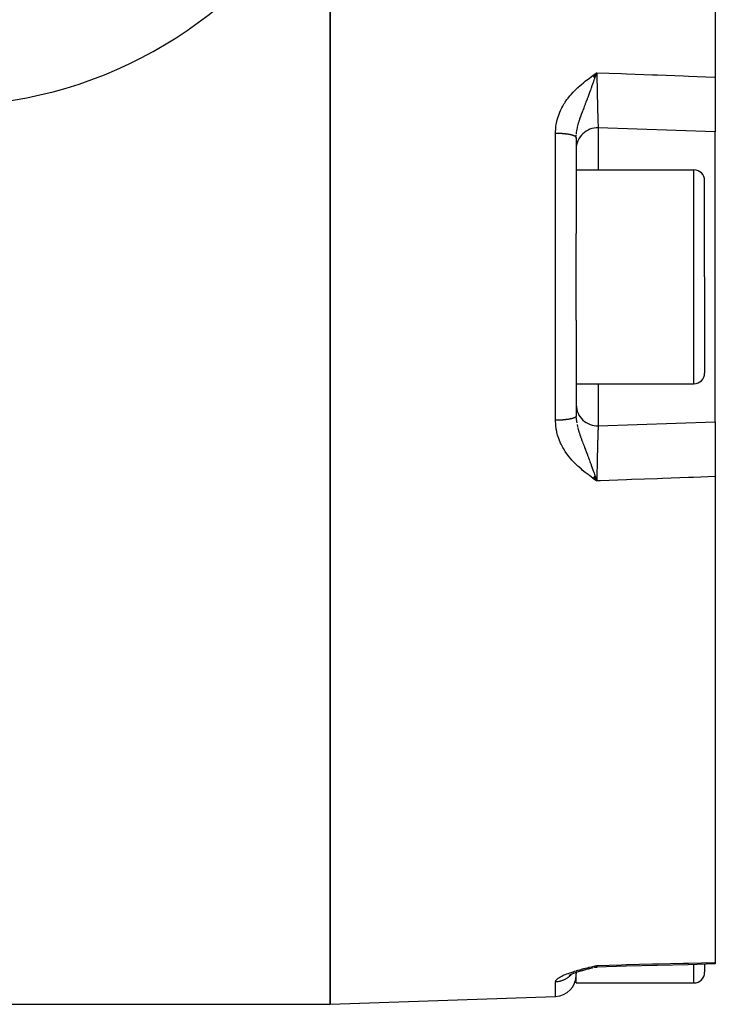
# Model space of a CAD drawing. Units: millimetres. Extents: x -190 to 305, y -198 to 198.
# Drawn here: x 0 to 33, y -42 to 5 of the extents above; entities that cross this region are included whole.
import ezdxf

# ---------------------------------------------------------------- set-up
doc = ezdxf.new("R2010")
doc.units = ezdxf.units.MM
doc.linetypes.add('DASHED', pattern=[9.652, 8.128, -1.524])
doc.layers.add('nevidi', color=4, linetype='DASHED')

msp = doc.modelspace()

# ---------------------------------------------------------------- linework, layer by layer
at = {"color": 2}
for p, q in [((14.5, 26.5), (14.5, -7.5)), ((14.5, -7.5), (14.5, 26.5)), ((32.5, 24.539), (32.5, 1.836)), ((26.783, 1.906), (26.965, 2.038)), ((26.786, 1.902), (26.965, 2.038)), ((26.788, 1.899), (26.965, 2.038)), ((26.788, 1.899), (26.965, 2.038)), ((26.791, 1.895), (26.965, 2.038)), ((26.794, 1.892), (26.965, 2.038)), ((26.794, 1.892), (26.965, 2.038)), ((26.796, 1.888), (26.965, 2.038)), ((26.799, 1.885), (26.965, 2.038)), ((26.801, 1.881), (26.965, 2.038)), ((26.804, 1.878), (26.965, 2.038)), ((26.807, 1.874), (26.965, 2.038)), ((26.809, 1.871), (26.965, 2.038)), ((26.812, 1.867), (26.965, 2.038)), ((26.815, 1.864), (26.965, 2.038)), ((26.817, 1.86), (26.965, 2.038)), ((26.82, 1.857), (26.965, 2.038)), ((26.822, 1.853), (26.965, 2.038)), ((26.822, 1.853), (26.965, 2.038)), ((26.825, 1.85), (26.965, 2.038)), ((26.825, 1.85), (26.965, 2.038)), ((26.828, 1.846), (26.965, 2.038)), ((26.83, 1.842), (26.965, 2.038)), ((26.833, 1.839), (26.965, 2.038)), ((26.835, 1.835), (26.965, 2.038)), ((26.838, 1.832), (26.965, 2.038)), ((26.841, 1.828), (26.965, 2.038)), ((26.841, 1.828), (26.965, 2.038)), ((26.843, 1.825), (26.965, 2.038)), ((26.843, 1.825), (26.965, 2.038)), ((26.846, 1.821), (26.965, 2.038)), ((26.846, 1.821), (26.965, 2.038)), ((26.848, 1.817), (26.965, 2.038)), ((26.851, 1.814), (26.965, 2.038)), ((26.854, 1.81), (26.965, 2.038)), ((26.856, 1.807), (26.965, 2.038)), ((26.859, 1.803), (26.965, 2.038)), ((26.861, 1.799), (26.965, 2.038)), ((26.864, 1.796), (26.965, 2.038)), ((26.867, 1.792), (26.965, 2.038)), ((26.869, 1.789), (26.965, 2.038)), ((26.872, 1.785), (26.965, 2.038)), ((32.5, 1.836), (32.5, -0.727)), ((32.5, -0.727), (27.035, -0.536)), ((32.5, -7.5), (32.5, -0.727)), ((26, -0.995), (26, -5.47)), ((26, -1.019), (26, -0.995)), ((26, -0.995), (26, -5.47)), ((26, -2.5), (31.5, -2.5)), ((32, -7.5), (32, -3)), ((32, -7.5), (32, -3)), ((26, -7.5), (26, -5.47)), ((14.5, -7.5), (14.5, -41.5)), ((14.5, -41.5), (14.5, -7.5)), ((26, -9.53), (26, -7.5)), ((32, -7.5), (32, -12)), ((32, -7.5), (32, -12)), ((32.5, -14.273), (32.5, -7.5)), ((26, -9.53), (26, -14.005)), ((26, -9.53), (26, -14.005)), ((26, -12.5), (31.5, -12.5)), ((27.035, -14.464), (32.5, -14.273)), ((32.5, -14.273), (32.5, -16.836)), ((26.783, -16.905), (26.965, -17.038)), ((26.786, -16.902), (26.965, -17.038)), ((26.789, -16.898), (26.965, -17.038)), ((26.791, -16.895), (26.965, -17.038)), ((26.794, -16.891), (26.965, -17.038)), ((26.797, -16.888), (26.965, -17.038)), ((26.799, -16.884), (26.965, -17.038)), ((26.802, -16.881), (26.965, -17.038)), ((26.804, -16.877), (26.965, -17.038)), ((26.807, -16.874), (26.965, -17.038)), ((26.81, -16.87), (26.965, -17.038)), ((26.812, -16.867), (26.965, -17.038)), ((26.815, -16.863), (26.965, -17.038)), ((26.817, -16.86), (26.965, -17.038)), ((26.82, -16.856), (26.965, -17.038)), ((26.823, -16.853), (26.965, -17.038)), ((26.825, -16.849), (26.965, -17.038)), ((26.828, -16.846), (26.965, -17.038)), ((26.83, -16.842), (26.965, -17.038)), ((26.833, -16.839), (26.965, -17.038)), ((26.836, -16.835), (26.965, -17.038)), ((26.838, -16.832), (26.965, -17.038)), ((26.841, -16.828), (26.965, -17.038)), ((26.843, -16.824), (26.965, -17.038)), ((26.846, -16.821), (26.965, -17.038)), ((26.849, -16.817), (26.965, -17.038)), ((26.851, -16.814), (26.965, -17.038)), ((26.854, -16.81), (26.965, -17.038)), ((26.856, -16.807), (26.965, -17.038)), ((26.859, -16.803), (26.965, -17.038)), ((26.861, -16.799), (26.965, -17.038)), ((26.864, -16.796), (26.965, -17.038)), ((26.867, -16.792), (26.965, -17.038)), ((26.869, -16.789), (26.965, -17.038)), ((26.872, -16.785), (26.929, -16.94)), ((26.939, -16.968), (26.965, -17.038)), ((26.94, -16.968), (26.965, -17.038)), ((32.5, -16.836), (32.5, -39.539)), ((32.5, -39.539), (32.5, -39.616)), ((25.954, -40.02), (26.016, -39.999)), ((26, -39.933), (26, -39.935)), ((26, -39.933), (26, -39.935)), ((26, -40.002), (26, -40.07)), ((26, -40.002), (26, -40.07)), ((26.053, -39.987), (26.162, -39.953)), ((26.108, -39.969), (26.146, -39.958)), ((26.177, -39.948), (26.292, -39.914)), ((26.193, -39.943), (26.305, -39.911)), ((26.239, -39.929), (26.305, -39.911)), ((26.318, -39.907), (26.436, -39.873)), ((26.331, -39.903), (26.446, -39.871)), ((26.344, -39.899), (26.457, -39.869)), ((26.411, -39.88), (26.456, -39.869)), ((26.477, -39.864), (26.592, -39.832)), ((26.487, -39.861), (26.6, -39.831)), ((26.501, -39.856), (26.593, -39.833)), ((26.568, -39.839), (26.615, -39.828)), ((26.585, -39.835), (26.623, -39.826)), ((26.63, -39.824), (26.623, -39.826)), ((26.635, -39.823), (26.749, -39.791)), ((26.645, -39.82), (26.749, -39.79)), ((26.68, -39.81), (26.757, -39.79)), ((26.692, -39.807), (26.76, -39.79)), ((26.705, -39.803), (26.762, -39.79)), ((26.716, -39.8), (26.768, -39.789)), ((26.727, -39.797), (26.748, -39.793)), ((26.783, -39.726), (26.965, -39.681)), ((26.786, -39.727), (26.965, -39.681)), ((26.788, -39.728), (26.965, -39.681)), ((26.791, -39.729), (26.965, -39.681)), ((26.794, -39.73), (26.965, -39.681)), ((26.796, -39.731), (26.965, -39.681)), ((26.801, -39.732), (26.965, -39.681)), ((26.804, -39.733), (26.965, -39.681)), ((26.807, -39.734), (26.965, -39.681)), ((26.809, -39.735), (26.965, -39.681)), ((26.812, -39.735), (26.965, -39.681)), ((26.815, -39.736), (26.965, -39.681)), ((26.817, -39.737), (26.965, -39.681)), ((26.822, -39.738), (26.965, -39.681)), ((26.825, -39.739), (26.965, -39.681)), ((26.828, -39.739), (26.965, -39.681)), ((26.833, -39.74), (26.965, -39.681)), ((26.835, -39.741), (26.965, -39.681)), ((26.838, -39.741), (26.965, -39.681)), ((26.841, -39.742), (26.965, -39.681)), ((26.843, -39.742), (26.965, -39.681)), ((26.846, -39.743), (26.965, -39.681)), ((26.848, -39.743), (26.965, -39.681)), ((26.851, -39.744), (26.965, -39.681)), ((26.854, -39.744), (26.965, -39.681)), ((26.856, -39.744), (26.965, -39.681)), ((26.858, -39.728), (26.965, -39.681)), ((26.859, -39.745), (26.965, -39.681)), ((26.861, -39.745), (26.965, -39.681)), ((26.864, -39.745), (26.965, -39.681)), ((26.864, -39.72), (26.965, -39.681)), ((26.867, -39.746), (26.87, -39.744)), ((26.869, -39.746), (26.965, -39.681)), ((26.872, -39.746), (26.965, -39.681)), ((26.873, -39.741), (26.965, -39.681)), ((26.873, -39.709), (26.965, -39.681)), ((32, -39.629), (32, -40)), ((32, -39.629), (32, -40)), ((25.679, -40.142), (25.728, -40.112)), ((25.704, -40.126), (25.709, -40.123)), ((26, -40.5), (26, -40.07)), ((26, -40.5), (31.5, -40.5)), ((14.5, -41.5), (25.035, -41.132)), ((-21.5, -41.5), (14.5, -41.5))]:
    msp.add_line(p, q, dxfattribs=at)
for points in [[(26.909, 1.881), (26.918, 1.908), (26.965, 2.038)], [(26.9, -16.857), (26.918, -16.908), (26.93, -16.94)], [(25.7, -40.127), (25.765, -40.095), (25.843, -40.062), (25.933, -40.028), (26.034, -39.993), (26.146, -39.957)], [(25.739, -40.107), (25.819, -40.072), (25.912, -40.035)], [(26.743, -39.796), (26.751, -39.794), (26.782, -39.786)], [(26.868, -39.77), (26.871, -39.77), (26.975, -39.762)], [(26.909, -39.724), (26.918, -39.718), (26.965, -39.681)], [(32.5, -39.616), (31.236, -39.649), (29.788, -39.687), (28.341, -39.724), (26.972, -39.76)], [(26.972, -39.76), (26.972, -39.761), (26.973, -39.762), (26.975, -39.762)]]:
    msp.add_lwpolyline(points, dxfattribs=at)
for centre, radius, start, end in [((-3.5, 20.5), 20, 211.7883, 328.2117), ((27, -1.536), 1, 88, 179.2842), ((31.5, -3), 0.5, 0, 90), ((31.5, -12), 0.5, 270, 0), ((27, -13.464), 1, 181.2732, 272), ((31.5, -40), 0.5, 270, 0), ((25, -40.133), 1, 272, 360)]:
    msp.add_arc(centre, radius, start, end, dxfattribs=at)
at = {"layer": 'nevidi', "color": 7, "linetype": 'Continuous'}
for p, q in [((25.035, -7.5), (25.035, -0.796)), ((26.001, -0.937), (26.004, -0.88)), ((27.035, -0.536), (27.035, -2.5)), ((31.5, -7.5), (31.5, -2.5)), ((25.035, -14.204), (25.035, -7.5)), ((31.5, -12.5), (31.5, -7.5)), ((27.035, -12.5), (27.035, -14.464)), ((26.93, -16.94), (26.94, -16.968)), ((31.5, -40.5), (31.5, -39.642)), ((25.035, -41.132), (25.035, -40.457)), ((25.804, -40.06), (25.804, -40.061))]:
    msp.add_line(p, q, dxfattribs=at)
for points in [[(25.035, -0.796), (25.037, -0.695), (25.042, -0.606), (25.057, -0.466), (25.07, -0.379), (25.098, -0.243), (25.119, -0.157), (25.158, -0.023), (25.187, 0.061), (25.237, 0.19), (25.273, 0.272), (25.333, 0.396), (25.375, 0.474), (25.445, 0.594), (25.47, 0.633), (25.492, 0.667), (25.571, 0.782), (25.623, 0.852), (25.709, 0.96), (25.766, 1.027), (25.858, 1.129), (25.918, 1.192), (26.015, 1.288), (26.079, 1.348), (26.18, 1.439), (26.247, 1.496), (26.352, 1.584), (26.421, 1.638), (26.529, 1.723), (26.599, 1.775), (26.71, 1.856), (26.781, 1.908), (26.893, 1.988), (26.965, 2.038)], [(26.008, -0.825), (26.017, -0.741), (26.018, -0.738), (26.026, -0.68), (26.027, -0.678), (26.04, -0.6), (26.042, -0.592), (26.054, -0.533), (26.062, -0.498), (26.076, -0.443), (26.078, -0.436), (26.092, -0.382), (26.112, -0.309), (26.119, -0.288), (26.137, -0.226), (26.153, -0.177), (26.17, -0.127), (26.175, -0.111), (26.192, -0.063), (26.229, 0.041), (26.233, 0.053), (26.25, 0.1), (26.253, 0.109), (26.294, 0.218), (26.313, 0.266), (26.322, 0.291), (26.336, 0.328), (26.366, 0.405), (26.39, 0.468), (26.394, 0.48), (26.431, 0.574), (26.442, 0.604), (26.464, 0.661), (26.471, 0.68), (26.522, 0.814), (26.532, 0.841), (26.535, 0.848), (26.54, 0.862), (26.554, 0.899), (26.603, 1.033), (26.606, 1.039), (26.64, 1.132), (26.669, 1.213), (26.693, 1.278), (26.711, 1.327), (26.727, 1.373), (26.733, 1.39), (26.751, 1.44), (26.782, 1.527), (26.796, 1.565), (26.818, 1.626), (26.848, 1.712), (26.857, 1.738), (26.865, 1.761), (26.873, 1.783), (26.909, 1.881)], [(26.965, 2.038), (28.121, 1.996), (28.355, 1.987), (29.569, 1.943), (29.802, 1.934), (31.016, 1.89), (31.25, 1.882), (32.464, 1.837), (32.5, 1.836)], [(26.965, 2.038), (26.967, 1.907), (26.967, 1.884), (26.968, 1.842), (26.968, 1.831), (26.97, 1.737), (26.97, 1.713), (26.972, 1.593), (26.972, 1.579), (26.972, 1.564), (26.973, 1.54), (26.975, 1.392), (26.976, 1.368), (26.976, 1.342), (26.976, 1.326), (26.978, 1.22), (26.979, 1.196), (26.981, 1.093), (26.981, 1.074), (26.982, 1.05), (26.982, 1.026), (26.985, 0.882), (26.986, 0.859), (26.986, 0.85), (26.986, 0.829), (26.989, 0.719), (26.989, 0.697), (26.991, 0.616), (26.992, 0.595), (26.993, 0.562), (26.993, 0.54), (26.996, 0.411), (26.997, 0.396), (26.997, 0.39), (26.997, 0.374), (27, 0.268), (27.001, 0.249), (27.002, 0.193), (27.003, 0.17), (27.004, 0.135), (27.004, 0.117), (27.008, 0.011), (27.008, 0.01), (27.008, -0.005), (27.008, -0.012), (27.011, -0.102), (27.012, -0.117), (27.013, -0.15), (27.014, -0.171), (27.015, -0.204), (27.015, -0.217), (27.018, -0.285), (27.018, -0.293), (27.019, -0.303), (27.019, -0.304), (27.022, -0.369), (27.022, -0.378), (27.023, -0.393), (27.024, -0.408), (27.025, -0.431), (27.025, -0.439), (27.027, -0.471), (27.028, -0.479), (27.028, -0.482), (27.028, -0.485), (27.031, -0.513), (27.031, -0.516), (27.031, -0.519), (27.032, -0.525), (27.033, -0.532), (27.033, -0.533), (27.035, -0.536), (27.035, -0.536)], [(26, -0.995), (26, -0.99), (25.999, -0.988), (25.997, -0.981), (25.997, -0.979), (25.993, -0.972), (25.992, -0.971), (25.991, -0.969), (25.987, -0.964), (25.986, -0.962), (25.979, -0.955), (25.978, -0.954), (25.97, -0.947), (25.968, -0.945), (25.965, -0.943), (25.958, -0.938), (25.956, -0.937), (25.945, -0.93), (25.942, -0.929), (25.929, -0.922), (25.927, -0.92), (25.922, -0.918), (25.913, -0.914), (25.91, -0.912), (25.894, -0.906), (25.891, -0.905), (25.874, -0.898), (25.87, -0.897), (25.864, -0.895), (25.852, -0.891), (25.848, -0.889), (25.829, -0.883), (25.824, -0.882), (25.804, -0.876), (25.799, -0.875), (25.791, -0.873), (25.777, -0.869), (25.772, -0.868), (25.749, -0.863), (25.744, -0.862), (25.719, -0.856), (25.714, -0.855), (25.704, -0.853), (25.688, -0.85), (25.683, -0.849), (25.656, -0.844), (25.65, -0.843), (25.622, -0.839), (25.617, -0.838), (25.605, -0.836), (25.588, -0.834), (25.581, -0.833), (25.552, -0.829), (25.545, -0.828), (25.515, -0.824), (25.508, -0.823), (25.495, -0.822), (25.477, -0.82), (25.47, -0.819), (25.438, -0.816), (25.431, -0.815), (25.399, -0.812), (25.392, -0.812), (25.377, -0.81), (25.358, -0.809), (25.351, -0.808), (25.317, -0.806), (25.31, -0.806), (25.276, -0.803), (25.268, -0.803), (25.252, -0.802), (25.234, -0.801), (25.226, -0.801), (25.191, -0.799), (25.184, -0.799), (25.148, -0.798), (25.141, -0.798), (25.123, -0.797), (25.105, -0.797), (25.097, -0.797), (25.062, -0.796), (25.054, -0.796), (25.035, -0.796)], [(26, -14.005), (26, -14.009), (26, -14.01), (25.998, -14.018), (25.998, -14.019), (25.994, -14.026), (25.994, -14.028), (25.991, -14.031), (25.989, -14.035), (25.988, -14.036), (25.982, -14.043), (25.98, -14.045), (25.972, -14.052), (25.971, -14.053), (25.966, -14.057), (25.961, -14.06), (25.959, -14.062), (25.948, -14.068), (25.946, -14.07), (25.934, -14.076), (25.931, -14.078), (25.923, -14.082), (25.917, -14.084), (25.914, -14.086), (25.899, -14.092), (25.896, -14.094), (25.879, -14.1), (25.876, -14.101), (25.865, -14.105), (25.858, -14.108), (25.854, -14.109), (25.835, -14.115), (25.83, -14.116), (25.81, -14.122), (25.806, -14.123), (25.791, -14.127), (25.784, -14.129), (25.779, -14.13), (25.756, -14.136), (25.751, -14.137), (25.727, -14.142), (25.722, -14.143), (25.704, -14.147), (25.696, -14.148), (25.691, -14.149), (25.665, -14.154), (25.659, -14.155), (25.632, -14.16), (25.626, -14.161), (25.605, -14.164), (25.597, -14.165), (25.591, -14.166), (25.562, -14.17), (25.556, -14.171), (25.526, -14.175), (25.519, -14.175), (25.495, -14.178), (25.488, -14.179), (25.482, -14.18), (25.45, -14.183), (25.443, -14.184), (25.411, -14.187), (25.404, -14.187), (25.377, -14.19), (25.371, -14.19), (25.364, -14.191), (25.33, -14.193), (25.323, -14.194), (25.289, -14.196), (25.281, -14.196), (25.252, -14.198), (25.247, -14.198), (25.24, -14.199), (25.205, -14.2), (25.197, -14.201), (25.162, -14.202), (25.155, -14.202), (25.123, -14.203), (25.119, -14.203), (25.112, -14.203), (25.076, -14.204), (25.068, -14.204), (25.035, -14.204)], [(26.965, -17.038), (26.823, -16.938), (26.781, -16.908), (26.641, -16.806), (26.599, -16.775), (26.461, -16.67), (26.421, -16.638), (26.286, -16.529), (26.247, -16.496), (26.117, -16.382), (26.079, -16.348), (25.954, -16.228), (25.918, -16.192), (25.8, -16.065), (25.766, -16.027), (25.655, -15.893), (25.623, -15.852), (25.521, -15.711), (25.492, -15.668), (25.47, -15.633), (25.4, -15.519), (25.375, -15.474), (25.295, -15.319), (25.273, -15.272), (25.205, -15.11), (25.187, -15.061), (25.133, -14.893), (25.119, -14.843), (25.08, -14.672), (25.07, -14.621), (25.047, -14.447), (25.042, -14.395), (25.035, -14.217), (25.035, -14.204)], [(26.001, -14.07), (26.004, -14.12), (26.006, -14.149), (26.016, -14.268)], [(26.017, -14.259), (26.018, -14.262), (26.023, -14.3), (26.027, -14.322)], [(26.042, -14.407), (26.043, -14.414), (26.061, -14.496), (26.062, -14.502), (26.068, -14.527)], [(26.076, -14.557), (26.078, -14.564), (26.098, -14.639), (26.101, -14.65), (26.112, -14.691), (26.119, -14.713), (26.13, -14.75), (26.149, -14.81), (26.154, -14.823), (26.165, -14.859), (26.17, -14.873), (26.176, -14.89), (26.203, -14.968), (26.205, -14.975), (26.229, -15.041), (26.233, -15.053), (26.242, -15.077), (26.25, -15.1), (26.268, -15.147), (26.282, -15.186), (26.294, -15.218), (26.313, -15.266), (26.324, -15.295), (26.336, -15.328), (26.337, -15.329), (26.365, -15.404), (26.366, -15.405), (26.39, -15.468), (26.408, -15.514), (26.412, -15.526), (26.431, -15.574), (26.442, -15.603), (26.45, -15.624), (26.464, -15.66), (26.492, -15.734), (26.522, -15.814), (26.532, -15.841), (26.534, -15.846), (26.535, -15.848), (26.573, -15.95), (26.576, -15.957), (26.603, -16.032), (26.606, -16.039), (26.617, -16.07), (26.64, -16.131), (26.658, -16.182), (26.658, -16.183), (26.669, -16.213), (26.693, -16.278), (26.699, -16.296), (26.733, -16.39), (26.74, -16.408), (26.747, -16.429), (26.751, -16.44), (26.78, -16.521), (26.782, -16.527), (26.796, -16.565), (26.82, -16.634), (26.838, -16.683), (26.857, -16.738), (26.86, -16.746), (26.865, -16.761), (26.873, -16.783), (26.9, -16.857)], [(27.035, -14.464), (27.033, -14.468), (27.033, -14.47), (27.033, -14.471), (27.032, -14.475), (27.031, -14.487), (27.03, -14.491), (27.029, -14.509), (27.028, -14.518), (27.028, -14.521), (27.027, -14.527), (27.025, -14.569), (27.024, -14.577), (27.024, -14.578), (27.024, -14.592), (27.022, -14.631), (27.021, -14.641), (27.019, -14.679), (27.019, -14.697), (27.018, -14.707), (27.018, -14.719), (27.015, -14.796), (27.014, -14.809), (27.014, -14.81), (27.014, -14.829), (27.011, -14.898), (27.011, -14.913), (27.009, -14.966), (27.008, -14.988), (27.008, -15.011), (27.007, -15.028), (27.004, -15.135), (27.003, -15.148), (27.003, -15.153), (27.003, -15.17), (27, -15.268), (27, -15.287), (26.998, -15.351), (26.997, -15.374), (26.996, -15.411), (26.996, -15.431), (26.993, -15.562), (26.992, -15.573), (26.992, -15.584), (26.992, -15.595), (26.989, -15.719), (26.988, -15.741), (26.987, -15.809), (26.986, -15.829), (26.985, -15.882), (26.985, -15.905), (26.982, -16.05), (26.982, -16.056), (26.981, -16.073), (26.981, -16.074), (26.978, -16.22), (26.978, -16.244), (26.977, -16.31), (26.976, -16.326), (26.975, -16.392), (26.975, -16.416), (26.972, -16.564), (26.972, -16.566), (26.972, -16.579), (26.972, -16.588), (26.97, -16.737), (26.969, -16.761), (26.968, -16.82), (26.968, -16.831), (26.967, -16.907), (26.967, -16.931), (26.965, -17.038)], [(32.5, -16.836), (31.483, -16.873), (31.25, -16.882), (30.036, -16.926), (29.802, -16.934), (28.588, -16.979), (28.355, -16.987), (27.142, -17.031), (26.965, -17.038)], [(26.965, -39.681), (28.121, -39.651), (28.355, -39.645), (29.569, -39.614), (29.802, -39.608), (31.016, -39.577), (31.25, -39.571), (32.464, -39.54), (32.5, -39.539)], [(25.035, -40.457), (25.037, -40.436), (25.042, -40.418), (25.057, -40.388), (25.07, -40.368), (25.098, -40.338), (25.119, -40.318), (25.158, -40.286), (25.187, -40.266), (25.237, -40.234), (25.273, -40.213), (25.333, -40.181), (25.375, -40.161), (25.445, -40.129), (25.492, -40.109), (25.571, -40.077), (25.623, -40.057), (25.709, -40.026), (25.766, -40.007), (25.858, -39.977), (25.918, -39.958), (26.016, -39.928), (26.037, -39.922), (26.079, -39.91), (26.18, -39.881), (26.247, -39.863), (26.352, -39.834), (26.421, -39.817), (26.529, -39.789), (26.599, -39.771), (26.71, -39.744), (26.781, -39.726), (26.893, -39.699), (26.965, -39.681)], [(26.818, -39.774), (26.848, -39.76), (26.857, -39.755), (26.865, -39.751), (26.873, -39.746), (26.909, -39.724)], [(26.965, -39.681), (26.967, -39.715), (26.967, -39.72), (26.968, -39.728), (26.968, -39.73), (26.97, -39.745), (26.97, -39.748), (26.972, -39.759)], [(25.782, -40.088), (25.777, -40.094), (25.772, -40.1), (25.749, -40.127), (25.744, -40.133), (25.719, -40.158), (25.714, -40.164), (25.704, -40.174), (25.688, -40.189), (25.683, -40.194), (25.656, -40.217), (25.65, -40.222), (25.622, -40.244), (25.617, -40.249), (25.605, -40.258), (25.588, -40.27), (25.581, -40.274), (25.552, -40.294), (25.545, -40.298), (25.515, -40.317), (25.508, -40.321), (25.495, -40.328), (25.477, -40.338), (25.47, -40.342), (25.438, -40.358), (25.431, -40.361), (25.399, -40.376), (25.392, -40.378), (25.377, -40.385), (25.358, -40.392), (25.351, -40.394), (25.317, -40.406), (25.31, -40.409), (25.276, -40.419), (25.268, -40.421), (25.252, -40.425), (25.234, -40.43), (25.226, -40.432), (25.191, -40.439), (25.184, -40.441), (25.148, -40.447), (25.141, -40.448), (25.123, -40.45), (25.105, -40.452), (25.097, -40.453), (25.062, -40.456), (25.054, -40.456), (25.035, -40.457)]]:
    msp.add_lwpolyline(points, dxfattribs=at)

doc.saveas('drawing.dxf')
